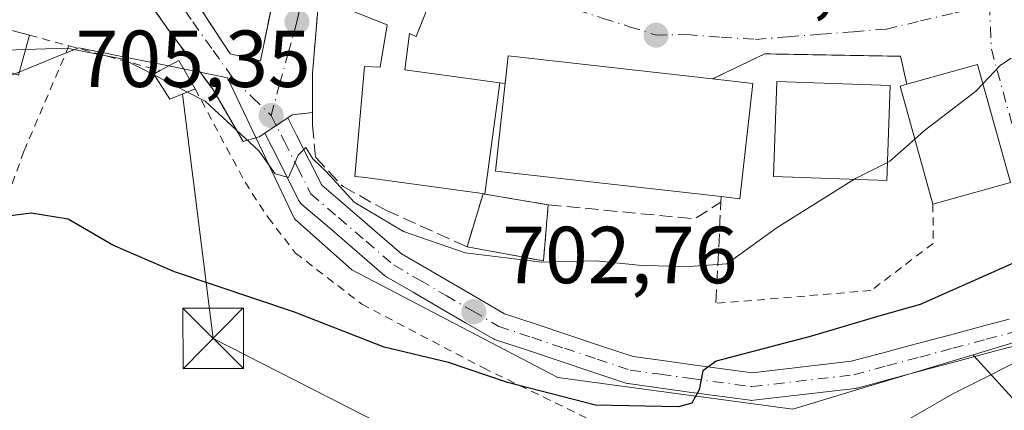
# Model space of a CAD drawing. Units: metres. Extents: x 593458 to 596895, y 4754516 to 4756876.
# Drawn here: x 594909 to 595031, y 4755848 to 4755897 of the extents above; entities that cross this region are included whole.
import ezdxf

# ---------------------------------------------------------------- set-up
doc = ezdxf.new("R2010")
doc.units = ezdxf.units.M
doc.header["$MEASUREMENT"] = 0
for name, pattern in [('DGN Style 2', [1.6480167562047852, 0.988810053722871, -0.6592067024819142]), ('DGN Style 3', [2.307223458686699, 1.648016756204785, -0.6592067024819142]), ('DGN Style 4', [2.6384748266838614, 1.318413404963828, -0.6592067024819142, 0.001648016756204785, -0.6592067024819142])]:
    doc.linetypes.add(name, pattern=pattern)
for name, color, linetype, lineweight in [('Alambrada', 7, 'DGN Style 2', 0), ('Carretera de calzada única Cxs', 7, 'Continuous', 13), ('Carretera de calzada única eje', 7, 'DGN Style 4', 0), ('Cementerio Cxs', 135, 'Continuous', 0), ('Corriente natural lineal', 142, 'Continuous', 13), ('Curva de nivel maestra', 30, 'Continuous', 30), ('Curva de nivel normal', 30, 'Continuous', 0), ('Edificación Cxs', 1, 'Continuous', 13), ('Edificación ligera Cxs', 1, 'Continuous', 0), ('Edificación religiosa Cxs', 192, 'Continuous', 13), ('Instalación de energía eléctrica Cxs', 135, 'Continuous', 0), ('Muro lineal', 1, 'DGN Style 3', 13), ('Núcleo urbano CxS', 7, 'Continuous', 0), ('Obra de contención lineal', 1, 'DGN Style 3', 13), ('Pastizal CxS', 92, 'Continuous', 0), ('Pista deportiva Cxs', 7, 'Continuous', 0), ('Prado CxS', 92, 'Continuous', 0), ('Punto de cota en terreno', 7, 'Continuous', 0), ('Rótulo de punto de cota en terreno', 7, 'Continuous', 0), ('Tendido', 6, 'Continuous', 0), ('Torre de tendido puntual', 7, 'Continuous', 0), ('Vía urbana Cxs', 4, 'Continuous', 0), ('Vía urbana eje', 4, 'DGN Style 4', 0)]:
    doc.layers.add(name, color=color, linetype=linetype, lineweight=lineweight)
doc.styles.add('Style-Arial', font='txt')

# ---------------------------------------------------------------- blocks, each defined once
blk = doc.blocks.new('*U21')
at = {"layer": 'Núcleo urbano CxS', "color": 7, "linetype": 'Continuous', "lineweight": 0}
blk.add_polyline3d([(595038.8863000004, 4755858.5919, 695.8926000000065), (595027.4369000001, 4755855.130899999, 696.755999999994), (595012.4329000004, 4755850.5953, 698.4345999999932), (595005.0658999998, 4755848.3685, 699.2103000000062), (594993.4424999999, 4755849.9387, 700.2437999999966), (594991.8214999996, 4755850.1577, 700.3687999999966), (594975.9641000004, 4755852.3003, 701.5510000000068), (594950.4011000004, 4755865.673699999, 703.833700000003), (594943.3230999997, 4755871.965100001, 704.4318000000059), (594940.1353000002, 4755878.668500001, 704.9636000000029), (594934.9956999999, 4755889.475500001, 705.8896999999997), (594932.8119000001, 4755889.9169, 705.8684999999969), (594916.5802999996, 4755893.1985, 705.7042999999976), (594914.7747, 4755892.4597, 705.5734999999986), (594907.9297000002, 4755889.659299999, 704.9575999999943)], dxfattribs=at)
blk.add_polyline3d([(594974.7598000001, 4755873.720100001, 709.7269999999991), (594966.8794, 4755875.0482, 709.0654000000069), (594966.6901000004, 4755875.0801, 709.039300000004), (594964.6901000004, 4755868.520099999, 707.4293999999937), (594974.1700999998, 4755866.7601, 708.0011999999988)], close=True, dxfattribs=at)
blk = doc.blocks.new('5PATER')
at = {"layer": 'Cementerio Cxs', "linetype": 'Continuous', "lineweight": 0}
h = blk.add_hatch(color=51, dxfattribs=at)
edge = h.paths.add_edge_path()
edge.add_ellipse((0, 0), major_axis=(-0.1095731443231308, -0.1110710700762829), ratio=0.9994222409660322, start_angle=0, end_angle=360)
blk = doc.blocks.new('*U25')
at = {"layer": 'Vía urbana Cxs', "color": 4, "linetype": 'Continuous', "lineweight": 0}
for points in [[(595032.0401, 4755876.4901, 705.6978999999993), (595027.9600999998, 4755891.130100001, 707.6003000000055), (595019.1901000004, 4755888.670100001, 709.8010000000068), (595018.4401000004, 4755892.130100001, 707.8867000000029), (595001.6001000004, 4755892.440099999, 708.6279000000069), (594995.1201, 4755889.3201, 713.9532000000036), (594969.8101000005, 4755892.170100001, 713.3518999999943), (594969.4264000002, 4755888.766799999, 717.1258999999991), (594968.7600999996, 4755888.850099999, 716.7063999999956), (594956.9600999998, 4755890.450099999, 714.0776000000043), (594957.5701000001, 4755894.940099999, 713.2274000000034), (594958.4001000002, 4755894.600099999, 712.4070999999968), (594962.6700999998, 4755905.360099999, 709.6652000000031)], [(594946.3201000001, 4755899.4101, 710.3317999999999), (594945.5301000001, 4755890.050100001, 707.2522999999928), (594945.5301000001, 4755885.170100001, 707.5987000000023), (594943.0000999998, 4755884.870100001, 706.261599999998), (594942.4649999999, 4755884.5112, 705.9795000000014), (594941.0429999996, 4755883.557399999, 705.9121000000015), (594939.6211000001, 4755882.603599999, 705.8619999999937), (594938.9301000005, 4755882.140100001, 705.8178999999947), (594936.9200999998, 4755881.5701, 705.632700000002), (594933.1201, 4755888.130100001, 706.6883999999991), (594928.1404999997, 4755894.782199999, 707.186799999996), (594927.8501000004, 4755895.170100001, 707.116200000004), (594917.7600999996, 4755909.4101, 708.0329999999958)]]:
    blk.add_polyline3d(points, dxfattribs=at)
blk.add_polyline3d([(594945.4801000003, 4755918.290100001, 710.2716999999975), (594938.0658999998, 4755924.6229, 711.5749000000069), (594937.8000999996, 4755924.850099999, 711.4726999999984), (594930.9600999998, 4755929.970100001, 708.6296000000002), (594920.0800999999, 4755935.090100001, 708.209400000007), (594914.8000999996, 4755936.130100001, 708.6013999999996), (594912.6901000004, 4755928.290100001, 711.2822000000016), (594909.6001000004, 4755924.600099999, 710.094299999997), (594920.4401000004, 4755915.170100001, 709.4324000000051), (594921.6401000004, 4755915.880100001, 709.9104999999981), (594927.5500999996, 4755911.440099999, 710.960699999996), (594924.9600999998, 4755908.290100001, 707.8977000000014), (594935.3201000001, 4755892.440099999, 706.5780999999988), (594939.0800999999, 4755891.5701, 706.2991000000038), (594941.4401000004, 4755903.0101, 707.1024999999936), (594936.0100999996, 4755906.850099999, 710.7888999999996)], close=True, dxfattribs=at)
blk = doc.blocks.new('5TTEND')
at = {"layer": 'Corriente natural lineal', "color": 7, "linetype": 'Continuous', "lineweight": 0}
for p, q in [((-0.375, 0.3754), (0.375, -0.3746)), ((0.3720000000000001, 0.3784000000000001), (-0.3720000000000001, -0.3776))]:
    blk.add_line(p, q, dxfattribs=at)
at = {"layer": 'Corriente natural lineal', "color": 7, "linetype": 'Continuous', "lineweight": 0, "flags": 128}
blk.add_lwpolyline([(-0.375, -0.3746), (0.375, -0.3746), (0.375, 0.3754), (-0.375, 0.3754), (-0.3720000000000001, -0.3776)], dxfattribs=at)

msp = doc.modelspace()

# ---------------------------------------------------------------- linework, layer by layer
at = {"layer": 'Alambrada', "color": 7, "linetype": 'DGN Style 2', "lineweight": 0, "extrusion": (0.2088802855162882, -0.05669607750389899, 0.9762963592671571), "elevation": -144685.4236697972, "flags": 128}
msp.add_lwpolyline([(4745662.14244992, 655904.6107580839), (4745662.14244992, 655899.4101931766)], dxfattribs=at)
at = {"layer": 'Alambrada', "color": 7, "linetype": 'DGN Style 2', "lineweight": 0, "extrusion": (-0.1756416791338027, 0.04767638858691779, 0.9832990198929151), "elevation": 122945.8286430836, "flags": 128}
msp.add_lwpolyline([(-4745654.240455238, -660376.5832198487), (-4745654.240455237, -660364.6649148172)], dxfattribs=at)
at = {"layer": 'Alambrada', "color": 7, "linetype": 'DGN Style 2', "lineweight": 0}
for points in [[(594915.3400999998, 4755893.4301, 705.7209000000004), (594909.7600999996, 4755880.360099999, 702.6619000000064), (594900.7301000003, 4755855.1801, 697.5362000000023), (594890.0500999996, 4755829.1801, 696.8334999999934)], [(594930.9901000002, 4755888.090100001, 707.4231000000001), (594937.1700999998, 4755876.520099999, 704.9214000000065), (594940.0401, 4755872.130100001, 704.4544000000024), (594943.4401000004, 4755867.7301, 704.0985999999976), (594951.6401000004, 4755861.4001, 702.7866000000067), (594966.7301000003, 4755853.4901, 701.7623000000021), (594983.7200999996, 4755845.2401, 701.303700000004), (594987.8901000004, 4755843.090100001, 699.0146999999997), (594992.4101, 4755839.8101, 697.3782000000066), (594997.6101000002, 4755837.640100001, 696.4324999999953), (595003.1201, 4755837.4901, 695.5497000000032), (595005.7500999998, 4755837.9801, 695.4321000000054)], [(595022.4401000004, 4755873.8101, 707.2620000000024), (595022.4801000003, 4755868.920100001, 703.9556000000011), (595014.7600999996, 4755863.090100001, 702.9619999999995), (594995.5301000001, 4755861.4901, 704.366399999999)]]:
    msp.add_polyline3d(points, dxfattribs=at)
at = {"layer": 'Carretera de calzada única Cxs', "color": 7, "linetype": 'Continuous', "lineweight": 13, "extrusion": (-0.5571454653867864, 0.830408669679409, 0.003220515520138784), "elevation": 3617860.507171647, "flags": 128}
msp.add_lwpolyline([(-3143777.749038756, -10945.57067538898), (-3143779.461211068, -10945.52057512915), (-3143781.173466421, -10945.45317477962)], dxfattribs=at)
at = {"layer": 'Carretera de calzada única Cxs', "color": 7, "linetype": 'Continuous', "lineweight": 13}
for points in [[(595032.7652000004, 4755856.2667, 696.193299999999), (595029.4683999997, 4755855.397600001, 696.4067000000068), (595025.3601000002, 4755854.288000001, 696.8420000000042), (595021.2582, 4755853.1975, 697.4437999999936), (595017.1506000003, 4755852.098200001, 697.7804000000033), (595013.0615999997, 4755850.998400001, 698.1668999999965), (595012.9153000005, 4755850.9659, 698.186400000006), (595012.8169, 4755850.951500001, 698.2002999999969), (595000.2068999996, 4755849.481500001, 699.5671000000002), (595000.0100999996, 4755849.470100001, 699.5843000000023), (594999.7824999997, 4755849.485400001, 699.6049000000058), (594992.2308, 4755850.5056, 700.2130000000034), (594988.4380999999, 4755851.026000001, 700.608600000007), (594984.6771999998, 4755851.5461, 701.3163999999962), (594984.6149000004, 4755851.5559, 701.3274999999995), (594984.3761, 4755851.6162, 701.3641999999965), (594980.2955, 4755852.966399999, 701.779999999999), (594976.2219000002, 4755854.317500001, 702.2451000000001), (594972.1700999998, 4755855.678099999, 702.4033999999957), (594968.1013000002, 4755857.037699999, 702.5948999999965), (594968.0586999999, 4755857.0526, 702.5997999999963), (594967.7863999996, 4755857.180000001, 702.638699999996), (594964.5143999998, 4755859.091200001, 703.0528000000049), (594961.2440999999, 4755860.991400001, 703.3076000000001), (594957.9940999999, 4755862.8914, 703.7448000000004), (594954.7259999998, 4755864.790200001, 704.0011999999988), (594954.4797999999, 4755864.964299999, 704.0182000000059), (594951.0609999998, 4755867.901799999, 704.4958000000044), (594947.6427999996, 4755870.850199999, 705.0090000000056), (594944.2159000002, 4755873.7775, 705.6165000000037), (594944.0537999999, 4755873.935799999, 705.6285999999964), (594943.9142000005, 4755874.1143, 705.6410999999936), (594943.7995999996, 4755874.309800001, 705.653999999995), (594942.1710000001, 4755877.567, 705.5053999999947), (594940.5338000003, 4755880.8114, 705.7302000000054), (594939.6211000001, 4755882.603599999, 705.8619999999937), (594941.0429999996, 4755883.557399999, 705.9121000000015), (594942.4649999999, 4755884.5112, 705.9795000000014), (594943.5663999999, 4755882.3488, 706.5204999999987), (594945.2092000004, 4755879.0932, 706.9406000000017), (594946.6864, 4755876.138800001, 706.7534000000014), (594949.8574000001, 4755873.430000001, 706.4823000000034), (594953.2791999998, 4755870.478399999, 705.871499999994), (594956.5694000004, 4755867.6514, 704.7670000000071), (594959.7061000001, 4755865.8288, 704.8228999999993), (594962.9561000001, 4755863.9288, 704.3007999999973), (594966.2258000001, 4755862.028999999, 703.467300000004), (594969.3457000004, 4755860.206700001, 703.1974000000046), (594973.2500999998, 4755858.902100001, 702.7764000000025), (594977.2982999999, 4755857.5427, 702.1925000000047), (594981.3646999998, 4755856.193800001, 701.9651000000014), (594985.2967999997, 4755854.8928, 701.5087000000058), (594988.9020999996, 4755854.394200001, 701.1214000000036), (594992.6893999996, 4755853.874600001, 700.7152999999962), (595000.0257000001, 4755852.883400001, 699.844299999997), (595012.2992000004, 4755854.314200001, 699.0687999999936), (595016.2696000002, 4755855.381999999, 698.7250000000058), (595020.3820000002, 4755856.4827, 698.1716000000015), (595024.4801000003, 4755857.5722, 697.5978999999934), (595028.5917999997, 4755858.682600001, 697.6095000000059), (595031.8949999996, 4755859.553500001, 697.6995000000024)], [(594942.4649999999, 4755884.5112, 705.9795000000014), (594943.5663999999, 4755882.3488, 706.5204999999987), (594945.2092000004, 4755879.0932, 706.9406000000017), (594946.6864, 4755876.138800001, 706.7534000000014), (594949.8574000001, 4755873.430000001, 706.4823000000034), (594953.2791999998, 4755870.478399999, 705.871499999994), (594956.5694000004, 4755867.6514, 704.7670000000071), (594959.7061000001, 4755865.8288, 704.8228999999993), (594962.9561000001, 4755863.9288, 704.3007999999973), (594966.2258000001, 4755862.028999999, 703.467300000004), (594969.3457000004, 4755860.206700001, 703.1974000000046), (594973.2500999998, 4755858.902100001, 702.7764000000025), (594977.2982999999, 4755857.5427, 702.1925000000047), (594981.3646999998, 4755856.193800001, 701.9651000000014), (594985.2967999997, 4755854.8928, 701.5087000000058), (594988.9020999996, 4755854.394200001, 701.1214000000036), (594992.6893999996, 4755853.874600001, 700.7152999999962), (595000.0257000001, 4755852.883400001, 699.844299999997), (595012.2992000004, 4755854.314200001, 699.0687999999936), (595016.2696000002, 4755855.381999999, 698.7250000000058), (595020.3820000002, 4755856.4827, 698.1716000000015), (595024.4801000003, 4755857.5722, 697.5978999999934), (595028.5917999997, 4755858.682600001, 697.6095000000059), (595031.8949999996, 4755859.553500001, 697.6995000000024)], [(595032.7652000004, 4755856.2667, 696.193299999999), (595029.4683999997, 4755855.397600001, 696.4067000000068), (595025.3601000002, 4755854.288000001, 696.8420000000042), (595021.2582, 4755853.1975, 697.4437999999936), (595017.1506000003, 4755852.098200001, 697.7804000000033), (595013.0615999997, 4755850.998400001, 698.1668999999965), (595012.9153000005, 4755850.9659, 698.186400000006), (595012.8169, 4755850.951500001, 698.2002999999969), (595000.2068999996, 4755849.481500001, 699.5671000000002), (595000.0100999996, 4755849.470100001, 699.5843000000023), (594999.7824999997, 4755849.485400001, 699.6049000000058), (594992.2308, 4755850.5056, 700.2130000000034), (594988.4380999999, 4755851.026000001, 700.608600000007), (594984.6771999998, 4755851.5461, 701.3163999999962), (594984.6149000004, 4755851.5559, 701.3274999999995), (594984.3761, 4755851.6162, 701.3641999999965), (594980.2955, 4755852.966399999, 701.779999999999), (594976.2219000002, 4755854.317500001, 702.2451000000001), (594972.1700999998, 4755855.678099999, 702.4033999999957), (594968.1013000002, 4755857.037699999, 702.5948999999965), (594968.0586999999, 4755857.0526, 702.5997999999963), (594967.7863999996, 4755857.180000001, 702.638699999996), (594964.5143999998, 4755859.091200001, 703.0528000000049), (594961.2440999999, 4755860.991400001, 703.3076000000001), (594957.9940999999, 4755862.8914, 703.7448000000004), (594954.7259999998, 4755864.790200001, 704.0011999999988), (594954.4797999999, 4755864.964299999, 704.0182000000059), (594951.0609999998, 4755867.901799999, 704.4958000000044), (594947.6427999996, 4755870.850199999, 705.0090000000056), (594944.2159000002, 4755873.7775, 705.6165000000037), (594944.0537999999, 4755873.935900001, 705.6285999999964), (594943.9142000005, 4755874.1143, 705.6410999999936), (594943.7995999996, 4755874.309800001, 705.653999999995), (594942.1710000001, 4755877.567, 705.5053999999947), (594940.5338000003, 4755880.8114, 705.7302000000054), (594939.6211000001, 4755882.603599999, 705.8619999999937)]]:
    msp.add_polyline3d(points, dxfattribs=at)
at = {"layer": 'Carretera de calzada única eje', "color": 7, "linetype": 'DGN Style 4', "lineweight": 0}
msp.add_polyline3d([(594940.4101, 4755884.800100001, 705.9320000000008), (594942.0500999996, 4755881.5801, 705.8206000000064), (594943.6901000004, 4755878.3301, 706.1177000000025), (594945.3201000001, 4755875.0701, 706.0528000000049), (594948.7500999998, 4755872.140100001, 705.5233000000007), (594952.1700999998, 4755869.190099999, 705.0819000000047), (594955.5800999999, 4755866.2601, 704.3407000000007), (594958.8501000004, 4755864.360099999, 704.1918000000006), (594962.1001000004, 4755862.460100001, 703.4358999999968), (594965.3701, 4755860.5601, 703.2409999999945), (594968.6401000004, 4755858.6501, 702.8698000000004), (594972.7100999998, 4755857.290100001, 702.3316999999952), (594976.7600999996, 4755855.9301, 702.2033999999985), (594980.8300999999, 4755854.5801, 701.8494999999967), (594984.9101, 4755853.2301, 701.2284000000074), (594988.6700999998, 4755852.710100001, 700.6971000000049), (594992.4600999998, 4755852.190099999, 700.2776000000014), (595000.0100999996, 4755851.170100001, 699.631899999993), (595012.6201, 4755852.640100001, 698.4084000000003), (595016.7100999998, 4755853.7401, 698.2280000000028), (595020.8201000001, 4755854.840100001, 697.7958999999975), (595024.9200999998, 4755855.9301, 697.2065000000002), (595029.0301000001, 4755857.040100001, 696.7446999999956), (595032.3300999999, 4755857.9101, 696.6720000000059)], dxfattribs=at)
at = {"layer": 'Cementerio Cxs', "color": 135, "linetype": 'Continuous', "lineweight": 0, "extrusion": (-0.09247182105624144, -0.4752680834376986, 0.8749681200912404), "elevation": -2314711.083549809, "flags": 128}
msp.add_lwpolyline([(-324283.5656008777, 4184409.525990084), (-324282.815378167, 4184401.589074541), (-324292.457012877, 4184401.494275191)], dxfattribs=at)
at = {"layer": 'Cementerio Cxs', "color": 135, "linetype": 'Continuous', "lineweight": 0}
msp.add_polyline3d([(594974.7598000001, 4755873.720100001, 711.2305000000051), (594974.1700999998, 4755866.7601, 707.387600000002), (594964.6901000004, 4755868.520099999, 707.3417000000045), (594966.6901000004, 4755875.0801, 711.7443000000059), (594966.8794, 4755875.0482, 711.7747999999993)], close=True, dxfattribs=at)
msp.add_polyline3d([(594964.6901000004, 4755868.520099999, 707.3417000000045), (594966.6901000004, 4755875.0801, 711.7443000000059), (594966.8794, 4755875.0482, 711.7747999999993), (594974.7599999999, 4755873.720100001, 711.2305000000051)], dxfattribs=at)
at = {"layer": 'Curva de nivel maestra', "color": 30, "linetype": 'Continuous', "lineweight": 30, "elevation": 700, "flags": 128}
msp.add_lwpolyline([(595032.5800000001, 4755866.550100001), (595020.8700000001, 4755861.340100001), (595015.7400000002, 4755859.9101), (595007.4100000003, 4755857.450099999), (594995.5899999999, 4755854.340100001), (594993.9299999997, 4755853.130100001), (594993.4699999997, 4755850.770099999), (594992.54, 4755849.140100001), (594990.8899999997, 4755848.6601), (594980.5999999996, 4755848.860099999), (594969.7000000002, 4755851.700099999), (594962.4100000003, 4755854.1801), (594954.4100000003, 4755856.0601), (594943.3200000003, 4755860.420100001), (594928.4400000004, 4755865.4101), (594920.7999999998, 4755868.700099999), (594915.25, 4755871.920100001), (594910.6500000004, 4755872.6801), (594902.9199999999, 4755871.710100001)], dxfattribs=at)
at = {"layer": 'Curva de nivel normal', "color": 30, "linetype": 'Continuous', "lineweight": 0, "flags": 128}
for points, elevation in [([(594909.9546999997, 4755892.9769), (594907.5300000003, 4755892.9), (594902.5719999997, 4755893.342800001)], 705), ([(594925.9589999998, 4755889.788799999), (594922.0800000001, 4755891.779999999), (594915.0999999996, 4755893.140000001), (594909.9546999997, 4755892.9769)], 705), ([(595032.1535, 4755891.894300001), (595030.8300000001, 4755891.050000001), (595028.6309000002, 4755888.722800001)], 705), ([(594930.0244000005, 4755887.701900001), (594925.9589999998, 4755889.788799999)], 705), ([(595028.6309000002, 4755888.722800001), (595027.7400000002, 4755887.779999999), (595021.4199999999, 4755882.930000001), (595020.2011000002, 4755881.857799999)], 705), ([(595012.6430000003, 4755876.8726), (595003.1399999997, 4755870.91), (594996.9000000004, 4755866.42), (594992.2199999997, 4755866.09), (594986.3899999997, 4755866.199999999), (594980.6600000003, 4755866.789999999), (594973.9199999999, 4755866.59), (594964.4800000006, 4755867.779999999), (594956.8200000003, 4755870.4), (594950.7000000002, 4755874.039999999), (594947.2000000002, 4755877.9), (594945.5800000001, 4755879.439999999), (594944.7000000002, 4755880.83), (594943.7599999999, 4755879.880000001), (594942.5800000001, 4755877.100000001), (594940.9199999999, 4755877.58), (594938.8799999999, 4755880.41), (594932.2100000001, 4755886.58), (594930.0244000005, 4755887.701900001)], 705), ([(595020.2011000002, 4755881.857799999), (595017.0999999996, 4755879.130000001), (595016.8084000006, 4755878.9838)], 705), ([(595016.8084000006, 4755878.9838), (595012.8300000001, 4755876.99), (595012.6430000003, 4755876.8726)], 705), ([(595035.79, 4755855.75), (595024.9299999997, 4755850.279999999), (595013.79, 4755843.890000001), (595007.0899999999, 4755840.550000001), (595002.8099999996, 4755837.029999999), (594997.4199999999, 4755835.789999999), (594986.7400000002, 4755836.08), (594975.4100000003, 4755835.27), (594962.7400000002, 4755836.630000001), (594937.6600000003, 4755842.24), (594921.7599999999, 4755844.039999999), (594913.9800000006, 4755843.970000001), (594905.79, 4755840.51)], 695)]:
    msp.add_lwpolyline(points, dxfattribs=dict(at, elevation=elevation))
at = {"layer": 'Edificación Cxs', "color": 1, "linetype": 'Continuous', "lineweight": 13, "extrusion": (0.2775420400035656, -0.07279791213208278, 0.957951397524879), "elevation": -180429.4270701549, "flags": 128}
msp.add_lwpolyline([(4751216.42431374, 604855.6620031884), (4751216.42431374, 604848.420528695)], dxfattribs=at)
at = {"layer": 'Edificación Cxs', "color": 1, "linetype": 'Continuous', "lineweight": 13, "flags": 128}
for points, elevation in [([(595000.1300999997, 4755888.7601), (594998.5201000003, 4755874.470100001), (594996.2001, 4755874.7301), (594968.2001, 4755877.890100001), (594969.8101000005, 4755892.170100001), (594995.1201, 4755889.3201)], 715.3574999999983), ([(595032.0401, 4755876.4901), (595022.4401000004, 4755873.8101), (595018.3701, 4755888.440099999), (595019.1901000004, 4755888.670100001), (595027.9600999998, 4755891.130100001)], 710.0274000000062)]:
    msp.add_lwpolyline(points, close=True, dxfattribs=dict(at, elevation=elevation))
at = {"layer": 'Edificación Cxs', "color": 1, "linetype": 'Continuous', "lineweight": 13, "extrusion": (0.2571876782548109, -0.05370966146281993, 0.964867747631482), "elevation": -101720.7022891996, "flags": 128}
msp.add_lwpolyline([(4777091.937287957, 376259.0920276424), (4777096.13812019, 376250.7159405464), (4777082.641354591, 376243.4748328531)], dxfattribs=at)
at = {"layer": 'Edificación Cxs', "color": 1, "linetype": 'Continuous', "lineweight": 13, "extrusion": (0.3309234945358976, -0.03699019086131558, 0.9429323234167939), "elevation": 21649.82029228591, "flags": 128}
msp.add_lwpolyline([(4792549.838144586, -59163.01221066283), (4792549.838144586, -59168.35840651125)], dxfattribs=at)
at = {"layer": 'Edificación Cxs', "color": 1, "linetype": 'Continuous', "lineweight": 13, "extrusion": (0.5353636359531737, -0.1285429254804705, 0.8347829020816849), "elevation": -292199.9115962702, "flags": 128}
msp.add_lwpolyline([(4763370.530368607, 444324.1637970357), (4763356.259397589, 444322.0425765066), (4763355.97056534, 444324.8176538646)], dxfattribs=at)
at = {"layer": 'Edificación Cxs', "color": 1, "linetype": 'Continuous', "lineweight": 13, "extrusion": (0.2905532986058146, -0.09906532311034155, 0.9517167868784937), "elevation": -297583.3298068554, "flags": 128}
msp.add_lwpolyline([(4693442.115814106, 924896.3020142685), (4693454.649629983, 924905.3104934235), (4693455.131948218, 924904.5729799785)], dxfattribs=at)
at = {"layer": 'Edificación Cxs', "color": 1, "linetype": 'Continuous', "lineweight": 13, "extrusion": (0.1493294643611275, 0.04168780880247127, 0.9879083144051717), "elevation": 287815.0503723092, "flags": 128}
msp.add_lwpolyline([(4420732.186170527, -1829402.703314665), (4420732.186170528, -1829392.614255163)], dxfattribs=at)
at = {"layer": 'Edificación Cxs', "color": 1, "linetype": 'Continuous', "lineweight": 13}
for points in [[(594910.4402000001, 4755894.7601, 706.8464999999997), (594909.0902000006, 4755889.800100001, 705.3595999999961), (594902.1300999997, 4755892.130100001, 706.1003000000055), (594903.7302000001, 4755896.520099999, 708.9242999999989)], [(594996.2001, 4755874.7301, 712.5329999999958), (594968.2001, 4755877.890100001, 715.3574999999983), (594969.8102000002, 4755892.170100001, 713.3519999999991), (594995.1201999999, 4755889.3201, 713.9532000000036)], [(595017.1402000004, 4755888.520099999, 710.3193000000028), (595016.7301000003, 4755876.7301, 708.6587000000001), (595002.6902000001, 4755877.220100001, 711.5215000000027), (595003.1001000004, 4755889.0101, 711.5289000000049), (595017.1402000004, 4755888.520099999, 710.3193000000028)]]:
    msp.add_polyline3d(points, dxfattribs=at)
for points in [[(594910.4401000004, 4755894.7601, 708.9242999999989), (594909.0900999998, 4755889.800100001, 708.9242999999989), (594902.1300999997, 4755892.130100001, 708.9242999999989), (594903.7301000003, 4755896.520099999, 708.9242999999989)], [(595017.1401000004, 4755888.520099999, 711.5289000000049), (595016.7301000003, 4755876.7301, 711.5289000000049), (595002.6901000004, 4755877.220100001, 711.5289000000049), (595003.1001000004, 4755889.0101, 711.5289000000049)]]:
    msp.add_3dface(points, dxfattribs=at)
at = {"layer": 'Edificación ligera Cxs', "color": 1, "linetype": 'Continuous', "lineweight": 0, "elevation": 708.2786000000051, "flags": 128}
msp.add_lwpolyline([(594930.9901000002, 4755888.090100001), (594927.8300999999, 4755886.8201), (594925.8701, 4755889.9301), (594926.6501000002, 4755890.360099999), (594928.9600999998, 4755891.620100001)], close=True, dxfattribs=at)
at = {"layer": 'Edificación ligera Cxs', "color": 1, "linetype": 'Continuous', "lineweight": 0, "extrusion": (0.09341557861830477, -0.02615586769447563, 0.9952835778091371), "elevation": -68114.4704724295, "flags": 128}
msp.add_lwpolyline([(4740164.807956032, 706136.9200416874), (4740166.644126579, 706135.0263882297), (4740163.792198075, 706132.1060179269)], dxfattribs=at)
at = {"layer": 'Edificación ligera Cxs', "color": 1, "linetype": 'Continuous', "lineweight": 0}
msp.add_polyline3d([(594930.9901999999, 4755888.090100001, 707.4229999999953), (594927.8300999999, 4755886.8201, 708.2786000000052), (594925.8701, 4755889.9301, 707.491599999994), (594926.6502, 4755890.360099999, 707.8899999999995)], dxfattribs=at)
at = {"layer": 'Edificación religiosa Cxs', "color": 192, "linetype": 'Continuous', "lineweight": 13, "elevation": 716.7063999999956, "flags": 128}
msp.add_lwpolyline([(594962.6700999998, 4755905.360099999), (594958.4001000002, 4755894.600099999), (594957.5701000001, 4755894.940099999), (594956.9600999998, 4755890.450099999), (594968.7600999996, 4755888.850099999), (594966.8901000004, 4755875.0801), (594951.7801000001, 4755877.130100001), (594950.8000999996, 4755877.2301), (594951.9801000003, 4755890.880100001), (594953.9301000005, 4755890.780099999), (594954.8101000005, 4755896.050100001), (594946.3201000001, 4755899.4101), (594950.6001000004, 4755910.170100001)], close=True, dxfattribs=at)
at = {"layer": 'Edificación religiosa Cxs', "color": 192, "linetype": 'Continuous', "lineweight": 13}
msp.add_polyline3d([(594962.6700999998, 4755905.360099999, 709.6652000000031), (594958.4002, 4755894.600099999, 712.4070000000065), (594957.5702000001, 4755894.940099999, 713.2274000000034), (594956.9600999998, 4755890.450099999, 714.0776000000043), (594968.7602000004, 4755888.850099999, 716.7065000000002), (594966.8901000004, 4755875.0801, 711.8129000000046), (594951.7801000001, 4755877.130100001, 709.672200000001), (594950.8000999996, 4755877.2301, 709.232600000003), (594951.9802000001, 4755890.880100001, 712.8926999999967), (594953.9302000003, 4755890.780099999, 713.6379000000015), (594954.8102000002, 4755896.050100001, 713.7198999999965), (594946.3202000001, 4755899.4101, 710.3319000000047)], dxfattribs=at)
at = {"layer": 'Instalación de energía eléctrica Cxs', "color": 135, "linetype": 'Continuous', "lineweight": 0, "extrusion": (0.0934040262490732, -0.02613444824547073, 0.9952852246945936), "elevation": -68019.47357724393, "flags": 128}
msp.add_lwpolyline([(4740292.812392653, 705286.2832867134), (4740294.648222891, 705284.3893033367), (4740291.79576966, 705281.4694552566)], dxfattribs=at)
at = {"layer": 'Instalación de energía eléctrica Cxs', "color": 135, "linetype": 'Continuous', "lineweight": 0}
msp.add_polyline3d([(594930.9900000002, 4755888.09, 707.4231000000001), (594927.8300000001, 4755886.82, 708.2785000000005), (594925.8700000001, 4755889.930000001, 707.4915000000037), (594926.6500000004, 4755890.359999999, 707.8898999999948), (594928.9600000001, 4755891.619999999, 707.7063000000054)], close=True, dxfattribs=at)
msp.add_polyline3d([(594930.9901000002, 4755888.090100001, 707.4231000000001), (594927.8300999999, 4755886.8201, 708.2786000000052), (594925.8701, 4755889.9301, 707.491599999994), (594926.6501000002, 4755890.360099999, 707.8899999999995)], dxfattribs=at)
at = {"layer": 'Muro lineal', "color": 1, "linetype": 'DGN Style 3', "lineweight": 13, "extrusion": (-0.9783493040859883, 0.01465392931015517, 0.2064410364976773), "elevation": -512226.0628434914, "flags": 128}
msp.add_lwpolyline([(-4764276.250257296, 108798.4335340135), (-4764266.8794756, 108795.2862382502), (-4764262.000022913, 108795.6402643104)], dxfattribs=at)
at = {"layer": 'Muro lineal', "color": 1, "linetype": 'DGN Style 3', "lineweight": 13, "extrusion": (-0.461476853942706, -0.05472057542097915, 0.8854630268400477), "elevation": -534171.812155107, "flags": 128}
msp.add_lwpolyline([(-4652742.452734429, 1019339.285655535), (-4652742.45273443, 1019336.408376193)], dxfattribs=at)
at = {"layer": 'Muro lineal', "color": 1, "linetype": 'DGN Style 3', "lineweight": 13, "extrusion": (0.9982791321965492, -0.0575287343868049, 0.01136745093488702), "elevation": 320380.9358551489, "flags": 128}
msp.add_lwpolyline([(4782228.864012643, -2929.570852942811), (4782228.173429561, -2930.428308344334), (4782215.607396151, -2937.73798063365)], dxfattribs=at)
at = {"layer": 'Muro lineal', "color": 1, "linetype": 'DGN Style 3', "lineweight": 13}
for points in [[(594903.4101, 4755916.520099999, 711.8708999999944), (594906.9200999998, 4755916.290100001, 711.1064999999944), (594909.6901000004, 4755915.4801, 710.4336999999941), (594913.8000999996, 4755913.4101, 709.1885000000038), (594917.7600999996, 4755909.4101, 708.0329999999958), (594927.8501000004, 4755895.170100001, 707.116200000004), (594933.1201, 4755888.130100001, 706.6883999999991), (594936.9200999998, 4755881.5701, 705.632700000002), (594938.9301000005, 4755882.140100001, 705.8178999999947)], [(594927.5500999996, 4755911.440099999, 710.960699999996), (594924.9600999998, 4755908.290100001, 707.8977000000014), (594935.3201000001, 4755892.440099999, 706.5780999999988), (594939.0800999999, 4755891.5701, 706.2991000000038), (594941.4401000004, 4755903.0101, 707.1024999999936), (594936.0100999996, 4755906.850099999, 710.7888999999996)], [(595019.1901000004, 4755888.670100001, 709.8010000000068), (595018.4401000004, 4755892.130100001, 707.8867000000029), (595001.6001000004, 4755892.440099999, 708.6279000000069), (594995.1201, 4755889.3201, 713.9532000000036)], [(594945.5301000001, 4755885.170100001, 707.5987000000023), (594945.5301000001, 4755883.5701, 707.6665999999968), (594945.9301000005, 4755879.5701, 707.380999999994), (594949.3201000001, 4755875.970100001, 707.7480999999971), (594954.6901000004, 4755873.0101, 707.5914000000049), (594964.6901000004, 4755868.520099999, 707.3417000000045)], [(594964.6901000004, 4755868.520099999, 707.3417000000045), (594974.1700999998, 4755866.7601, 707.387600000002), (594974.7600999996, 4755873.720100001, 711.2305000000051), (594966.6901000004, 4755875.0801, 711.7443000000059), (594964.6901000004, 4755868.520099999, 707.3417000000045)]]:
    msp.add_polyline3d(points, dxfattribs=at)
at = {"layer": 'Núcleo urbano CxS', "color": 7, "linetype": 'Continuous', "lineweight": 0, "extrusion": (0.0689169308842467, 0.02083266353145117, 0.9974048610106536), "elevation": 140779.5423107715, "flags": 128}
msp.add_lwpolyline([(4380233.713396111, -1940617.541691204), (4380233.713396111, -1940605.549496203)], dxfattribs=at)
at = {"layer": 'Núcleo urbano CxS', "color": 7, "linetype": 'Continuous', "lineweight": 0}
for points in [[(594907.9297000002, 4755889.659299999, 704.9575999999943), (594914.7747, 4755892.4597, 705.5734999999986), (594916.5802999996, 4755893.1985, 705.7042999999976), (594932.8119000001, 4755889.9169, 705.8684999999969), (594934.9956999999, 4755889.475500001, 705.8896999999997), (594940.1353000002, 4755878.668500001, 704.9636000000029), (594943.3230999997, 4755871.965100001, 704.4318000000059), (594950.4011000004, 4755865.673699999, 703.833700000003), (594975.9641000004, 4755852.3003, 701.5510000000068), (594991.8214999996, 4755850.1577, 700.3687999999966), (594993.4424999999, 4755849.9387, 700.2437999999966), (595005.0658999998, 4755848.3685, 699.2103000000062), (595012.4329000004, 4755850.5953, 698.4345999999932), (595027.4369000001, 4755855.130899999, 696.755999999994)], [(594974.1700999998, 4755866.7601, 708.0011999999988), (594974.7598000001, 4755873.720100001, 709.7269999999991), (594966.8794, 4755875.0482, 709.0654000000069), (594966.6901000004, 4755875.0801, 709.039300000004), (594964.6901000004, 4755868.520099999, 707.4293999999937), (594974.1700999998, 4755866.7601, 708.0011999999988)], [(594974.1700999998, 4755866.7601, 708.0011999999988), (594974.7598000001, 4755873.720100001, 709.7269999999991), (594966.8794, 4755875.0482, 709.0654000000069), (594966.6901000004, 4755875.0801, 709.039300000004), (594964.6901000004, 4755868.520099999, 707.4293999999937), (594974.1700999998, 4755866.7601, 708.0011999999988)]]:
    msp.add_polyline3d(points, dxfattribs=at)
msp.add_polyline3d([(594974.7598000001, 4755873.720100001, 709.7269999999991), (594974.1700999998, 4755866.7601, 708.0011999999988), (594964.6901000004, 4755868.520099999, 707.4293999999937), (594966.6901000004, 4755875.0801, 709.039300000004), (594966.8794, 4755875.0482, 709.0654000000069)], close=True, dxfattribs=at)
at = {"layer": 'Obra de contención lineal', "color": 1, "linetype": 'DGN Style 3', "lineweight": 13, "extrusion": (-0.006643015030765914, -0.6245100433665808, 0.7809885249384735), "elevation": -2973487.86105299, "flags": 128}
msp.add_lwpolyline([(544354.9609518383, 3719459.372588881), (544373.138644878, 3719457.36648964), (544376.3664433446, 3719460.061089698)], dxfattribs=at)
at = {"layer": 'Pastizal CxS', "color": 92, "linetype": 'Continuous', "lineweight": 0, "extrusion": (0.0689169308842467, 0.02083266353145117, 0.9974048610106536), "elevation": 140779.5423107715, "flags": 128}
msp.add_lwpolyline([(4380233.713396111, -1940617.541691204), (4380233.713396111, -1940605.549496203)], dxfattribs=at)
at = {"layer": 'Pastizal CxS', "color": 92, "linetype": 'Continuous', "lineweight": 0}
for points in [[(595032.7456999999, 4755849.2467, 693.2226999999984), (595027.5231, 4755854.9935, 696.7256000000052), (595027.4369000001, 4755855.130899999, 696.755999999994), (595038.8863000004, 4755858.5919, 695.8926000000065)], [(594868.9419, 4755825.8837, 697.0690999999933), (594912.8925000001, 4755832.751300001, 692.1928000000044), (594931.6218999998, 4755819.874100001, 688.289499999999), (594934.8683000002, 4755817.642300001, 687.9459000000061), (594973.8661000002, 4755781.3419, 677.6171000000032), (594995.1710999999, 4755767.8861, 674.4618000000046), (595016.4760999996, 4755769.007099999, 675.2388999999966), (595042.2666999997, 4755798.160900001, 678.6371999999974), (595045.6306999996, 4755812.737700001, 679.0481), (595062.5994999995, 4755831.375499999, 679.7479000000021), (595052.9857000001, 4755842.363700001, 683.8983000000007), (595036.5034999996, 4755845.111500001, 689.6254999999946), (595032.7456999999, 4755849.2467, 693.2226999999984), (595027.5231, 4755854.9935, 696.7256000000052), (595027.4369000001, 4755855.130899999, 696.755999999994)]]:
    msp.add_polyline3d(points, dxfattribs=at)
at = {"layer": 'Pista deportiva Cxs', "color": 7, "linetype": 'Continuous', "lineweight": 0, "elevation": 715.3574999999983, "flags": 128}
msp.add_lwpolyline([(595000.1300999997, 4755888.7601), (594998.5201000003, 4755874.470100001), (594996.2001, 4755874.7301), (594968.2001, 4755877.890100001), (594969.8101000005, 4755892.170100001), (594995.1201, 4755889.3201)], close=True, dxfattribs=at)
at = {"layer": 'Pista deportiva Cxs', "color": 7, "linetype": 'Continuous', "lineweight": 0, "extrusion": (0.3309234945358976, -0.03699019086131558, 0.9429323234167939), "elevation": 21649.82029228591, "flags": 128}
msp.add_lwpolyline([(4792549.838144586, -59163.01221066283), (4792549.838144586, -59168.35840651125)], dxfattribs=at)
at = {"layer": 'Pista deportiva Cxs', "color": 7, "linetype": 'Continuous', "lineweight": 0, "extrusion": (0.5353636359531737, -0.1285429254804705, 0.8347829020816849), "elevation": -292199.9115962702, "flags": 128}
msp.add_lwpolyline([(4763370.530368607, 444324.1637970357), (4763356.259397589, 444322.0425765066), (4763355.97056534, 444324.8176538646)], dxfattribs=at)
at = {"layer": 'Pista deportiva Cxs', "color": 7, "linetype": 'Continuous', "lineweight": 0}
msp.add_polyline3d([(594996.2001, 4755874.7301, 712.5329999999958), (594968.2001, 4755877.890100001, 715.3574999999983), (594969.8102000002, 4755892.170100001, 713.3519999999991), (594995.1201999999, 4755889.3201, 713.9532000000036)], dxfattribs=at)
at = {"layer": 'Prado CxS', "color": 92, "linetype": 'Continuous', "lineweight": 0}
for points in [[(594907.9297000002, 4755889.659299999, 704.9575999999943), (594914.7747, 4755892.4597, 705.5734999999986), (594916.5802999996, 4755893.1985, 705.7042999999976), (594932.8119000001, 4755889.9169, 705.8684999999969), (594934.9956999999, 4755889.475500001, 705.8896999999997), (594940.1353000002, 4755878.668500001, 704.9636000000029), (594943.3230999997, 4755871.965100001, 704.4318000000059), (594950.4011000004, 4755865.673699999, 703.833700000003), (594975.9641000004, 4755852.3003, 701.5510000000068), (594991.8214999996, 4755850.1577, 700.3687999999966), (594993.4424999999, 4755849.9387, 700.2437999999966), (595005.0658999998, 4755848.3685, 699.2103000000062), (595012.4329000004, 4755850.5953, 698.4345999999932), (595027.4369000001, 4755855.130899999, 696.755999999994), (595027.5231, 4755854.9935, 696.7256000000052), (595032.7456999999, 4755849.2467, 693.2226999999984)], [(594907.9297000002, 4755889.659299999, 704.9575999999943), (594914.7747, 4755892.4597, 705.5734999999986), (594916.5802999996, 4755893.1985, 705.7042999999976), (594932.8119000001, 4755889.9169, 705.8684999999969), (594934.9956999999, 4755889.475500001, 705.8896999999997), (594940.1353000002, 4755878.668500001, 704.9636000000029), (594943.3230999997, 4755871.965100001, 704.4318000000059), (594950.4011000004, 4755865.673699999, 703.833700000003), (594975.9641000004, 4755852.3003, 701.5510000000068), (594991.8214999996, 4755850.1577, 700.3687999999966), (594993.4424999999, 4755849.9387, 700.2437999999966), (595005.0658999998, 4755848.3685, 699.2103000000062), (595012.4329000004, 4755850.5953, 698.4345999999932), (595027.4369000001, 4755855.130899999, 696.755999999994)], [(594868.9419, 4755825.8837, 697.0690999999933), (594912.8925000001, 4755832.751300001, 692.1928000000044), (594931.6218999998, 4755819.874100001, 688.289499999999), (594934.8683000002, 4755817.642300001, 687.9459000000061), (594973.8661000002, 4755781.3419, 677.6171000000032), (594995.1710999999, 4755767.8861, 674.4618000000046), (595016.4760999996, 4755769.007099999, 675.2388999999966), (595042.2666999997, 4755798.160900001, 678.6371999999974), (595045.6306999996, 4755812.737700001, 679.0481), (595062.5994999995, 4755831.375499999, 679.7479000000021), (595052.9857000001, 4755842.363700001, 683.8983000000007), (595036.5034999996, 4755845.111500001, 689.6254999999946), (595032.7456999999, 4755849.2467, 693.2226999999984), (595027.5231, 4755854.9935, 696.7256000000052), (595027.4369000001, 4755855.130899999, 696.755999999994)]]:
    msp.add_polyline3d(points, dxfattribs=at)
at = {"layer": 'Tendido', "color": 6, "linetype": 'Continuous', "lineweight": 0}
msp.add_polyline3d([(596023.9199999999, 4756097.49, 469.3224000000046), (595874.5999999996, 4756039.49, 467.3417999999947), (595686.2100000001, 4755964.210000001, 472.664499999999), (595608.5335999997, 4755934.112600001, 501.4314000000013), (595494.8849999999, 4755889.7777, 544.4182000000001), (595390.7786999998, 4755849.2766, 596.7820999999967), (595326.1242000004, 4755824.123600001, 625.9710999999952), (595277.2405000003, 4755804.147700001, 644.3157999999967), (595163.5481000004, 4755802.811699999, 679.3283999999985), (595013.3422999998, 4755816.283500001, 690.340200000006), (594933.2282999996, 4755857.152799999, 700.8637000000017), (594929.4100000003, 4755887.455, 708.130999999994)], dxfattribs=at)
at = {"layer": 'Vía urbana Cxs', "color": 4, "linetype": 'Continuous', "lineweight": 0, "extrusion": (-0.978345118847555, 0.01465533009591056, 0.2064607704309544), "elevation": -512216.8969146869, "flags": 128}
msp.add_lwpolyline([(-4764277.033391985, 108807.2933640716), (-4764267.662607818, 108804.1459527131), (-4764262.783155241, 108804.4999802798)], dxfattribs=at)
at = {"layer": 'Vía urbana Cxs', "color": 4, "linetype": 'Continuous', "lineweight": 0, "extrusion": (0.06709027603415191, 0.7375541771357897, 0.6719469701183344), "elevation": 3548124.159577984, "flags": 128}
msp.add_lwpolyline([(-161716.6190687396, -3218255.056885366), (-161691.1549555076, -3218255.86866041), (-161691.0811352865, -3218250.772922155)], dxfattribs=at)
msp.add_lwpolyline([(-161716.6190687396, -3218255.056885366), (-161691.1549555076, -3218255.86866041), (-161691.0811352865, -3218250.772922155)], dxfattribs=at)
at = {"layer": 'Vía urbana Cxs', "color": 4, "linetype": 'Continuous', "lineweight": 0, "extrusion": (0.2571876782548109, -0.05370966146281993, 0.964867747631482), "elevation": -101720.7022891996, "flags": 128}
msp.add_lwpolyline([(4777082.641354591, 376243.4748328531), (4777096.13812019, 376250.7159405464), (4777091.937287957, 376259.0920276424)], dxfattribs=at)
at = {"layer": 'Vía urbana Cxs', "color": 4, "linetype": 'Continuous', "lineweight": 0, "extrusion": (-0.5256532778750532, 0.06571652118534231, 0.8481568076143163), "elevation": 401.0708373796078, "flags": 128}
msp.add_lwpolyline([(-4792960.09035262, 711.5777613396058), (-4792960.090352619, 710.786060045124)], dxfattribs=at)
at = {"layer": 'Vía urbana Cxs', "color": 4, "linetype": 'Continuous', "lineweight": 0, "extrusion": (-0.461476853942706, -0.05472057542097915, 0.8854630268400477), "elevation": -534171.812155107, "flags": 128}
msp.add_lwpolyline([(-4652742.452734429, 1019339.285655535), (-4652742.45273443, 1019336.408376193)], dxfattribs=at)
at = {"layer": 'Vía urbana Cxs', "color": 4, "linetype": 'Continuous', "lineweight": 0, "extrusion": (-0.5571454653867864, 0.830408669679409, 0.003220515520138784), "elevation": 3617860.507171647, "flags": 128}
msp.add_lwpolyline([(-3143777.749038756, -10945.57067538898), (-3143779.461211068, -10945.52057512915), (-3143781.173466421, -10945.45317477962)], dxfattribs=at)
at = {"layer": 'Vía urbana Cxs', "color": 4, "linetype": 'Continuous', "lineweight": 0, "extrusion": (-0.3330885147651556, -0.2234077153008168, 0.916046414804191), "elevation": -1260023.084929404, "flags": 128}
msp.add_lwpolyline([(-3618339.833519087, 2879645.333098086), (-3618339.833519088, 2879644.629733578)], dxfattribs=at)
at = {"layer": 'Vía urbana Cxs', "color": 4, "linetype": 'Continuous', "lineweight": 0, "extrusion": (-0.04395465249132471, -0.02948333049769395, 0.9985983786022942), "elevation": -165664.7502602259, "flags": 128}
msp.add_lwpolyline([(-3618228.735123348, 3139004.460186349), (-3618228.735123348, 3139003.626964855)], dxfattribs=at)
at = {"layer": 'Vía urbana Cxs', "color": 4, "linetype": 'Continuous', "lineweight": 0}
for points in [[(594938.9301000005, 4755882.140100001, 705.8178999999947), (594936.9200999998, 4755881.5701, 705.632700000002), (594933.1201, 4755888.130100001, 706.6883999999991), (594928.1404999997, 4755894.782199999, 707.186799999996), (594927.8501000004, 4755895.170100001, 707.116200000004), (594917.7600999996, 4755909.4101, 708.0329999999958), (594913.8000999996, 4755913.4101, 709.1885000000038), (594909.6901000004, 4755915.4801, 710.4336999999941), (594906.9200999998, 4755916.290100001, 711.1064999999944), (594903.4101999998, 4755916.520099999, 711.8708999999944)], [(594927.5502000004, 4755911.440099999, 710.9608000000007), (594924.9600999998, 4755908.290100001, 707.8977000000014), (594935.3201000001, 4755892.440099999, 706.5780999999988), (594939.0800999999, 4755891.5701, 706.2991000000038), (594941.4401000004, 4755903.0101, 707.1024999999936), (594936.0102000004, 4755906.850099999, 710.7888999999996)], [(594968.7602000004, 4755888.850099999, 716.7065000000002), (594956.9600999998, 4755890.450099999, 714.0776000000043), (594957.5702000001, 4755894.940099999, 713.2274000000034), (594958.4002, 4755894.600099999, 712.4070000000065), (594962.6700999998, 4755905.360099999, 709.6652000000031)], [(595019.1902000001, 4755888.670100001, 709.8010000000068), (595018.4401000004, 4755892.130100001, 707.8867000000029), (595001.6001000004, 4755892.440099999, 708.6279000000069), (594995.1201999999, 4755889.3201, 713.9532000000036)]]:
    msp.add_polyline3d(points, dxfattribs=at)
at = {"layer": 'Vía urbana eje', "color": 4, "linetype": 'DGN Style 4', "lineweight": 0}
for points in [[(594940.4101, 4755884.800100001, 705.9320000000008), (594941.4600999998, 4755888.670100001, 706.1255999999995), (594942.5301000001, 4755892.520099999, 706.3678000000073), (594943.6001000004, 4755896.4001, 707.3062000000064), (594944.5100999996, 4755900.7601, 708.9777000000031), (594945.4200999998, 4755905.140100001, 709.7350000000006), (594946.3300999999, 4755909.5101, 708.9640000000073), (594947.2500999998, 4755913.890100001, 707.5063999999985), (594949.0701000001, 4755922.630100001, 706.7065000000002)], [(594949.0701000001, 4755922.630100001, 706.7065000000002), (594952.4401000004, 4755919.7601, 706.6869000000006), (594955.8300999999, 4755916.9001, 706.7963000000018), (594959.2100999998, 4755914.020099999, 706.9787999999971), (594962.6001000004, 4755911.170100001, 707.6153999999952), (594965.9801000003, 4755908.300100001, 708.0620999999956), (594969.0500999996, 4755905.690099999, 708.1723999999958), (594972.1201, 4755903.090100001, 708.3249999999972), (594975.1901000004, 4755900.5001, 708.8456000000006), (594978.2801000001, 4755897.9001, 708.7118999999948), (594981.5500999996, 4755896.840100001, 709.233600000007), (594984.8501000004, 4755895.800100001, 710.1974999999949), (594988.1201, 4755894.7501, 710.9830999999978), (594991.9401000004, 4755894.8201, 710.6036000000023), (594996.1901000004, 4755894.5101, 709.5228999999963), (595000.4401000004, 4755894.2301, 708.7140999999974), (595004.5000999998, 4755894.550100001, 708.3108000000066), (595008.5500999996, 4755894.860099999, 708.0617000000058), (595012.6001000004, 4755895.1801, 707.808999999994), (595016.6700999998, 4755895.5101, 707.4118000000017), (595020.9200999998, 4755896.5101, 706.9113999999972), (595025.1901000004, 4755897.520099999, 706.465400000001), (595029.4600999998, 4755898.540100001, 706.7885999999999)], [(594909.1058999998, 4755920.1843, 709.8931000000011), (594909.6901000004, 4755919.840100001, 709.9073000000063), (594913.0500999996, 4755917.880100001, 709.4196999999986), (594916.4200999998, 4755915.920100001, 709.235400000005), (594918.6401000004, 4755913.0001, 708.411500000002), (594920.8501000004, 4755910.0801, 707.9706000000006), (594923.0701000001, 4755907.1601, 707.2262000000047), (594925.6201, 4755903.5801, 707.0929000000033), (594928.1601, 4755900.0001, 706.7605999999942), (594930.6901000004, 4755896.420100001, 706.7455000000047), (594933.2301000003, 4755892.840100001, 706.757500000007), (594935.7801000001, 4755889.2601, 706.311400000006), (594938.1001000004, 4755887.020099999, 705.8919000000024), (594940.4101, 4755884.800100001, 705.9320000000008)], [(595029.4600999998, 4755898.540100001, 706.7885999999999), (595029.5701000001, 4755895.7601, 706.9544000000024), (595029.6901000004, 4755893.0001, 707.0755000000064), (595032.3300999999, 4755883.460100001, 705.6254999999946), (595034.9801000003, 4755873.9301, 703.4771999999939)]]:
    msp.add_polyline3d(points, dxfattribs=at)

# ---------------------------------------------------------------- block references
at = {"layer": 'Núcleo urbano CxS', "color": 7, "linetype": 'Continuous', "lineweight": 0}
msp.add_blockref('*U21', (0, 0), dxfattribs=at)
at = {"layer": 'Punto de cota en terreno', "color": 7, "linetype": 'Continuous', "lineweight": 0, "xscale": 10, "yscale": 10, "zscale": 10}
for p in [(594943.6100000005, 4755896.4, 706.0500000000029), (594988.1299999999, 4755894.75, 708.070000000007), (594940.4100000003, 4755884.800000001, 705.3500000000058), (594965.5300000003, 4755860.470000001, 702.7599999999949)]:
    msp.add_blockref('5PATER', p, dxfattribs=at)
at = {"layer": 'Torre de tendido puntual', "color": 7, "linetype": 'Continuous', "lineweight": 0, "xscale": 10, "yscale": 10, "zscale": 10}
msp.add_blockref('5TTEND', (594933.2282999996, 4755857.152799999, 700.8637000000017), dxfattribs=at)
at = {"layer": 'Vía urbana Cxs', "color": 4, "linetype": 'Continuous', "lineweight": 0}
msp.add_blockref('*U25', (0, 0), dxfattribs=at)

# ---------------------------------------------------------------- texts
at = {"layer": 'Rótulo de punto de cota en terreno', "color": 7, "linetype": 'Continuous', "lineweight": 0, "style": 'Style-Arial'}
for s, p in [('708,07', (594991.6578000003, 4755898.277799999)), ('705,35', (594916.1672, 4755888.3278)), ('702,76', (594969.0577999996, 4755863.9978))]:
    msp.add_text(s, height=7.000000000000002, dxfattribs=at).set_placement(p)

doc.saveas('drawing.dxf')
